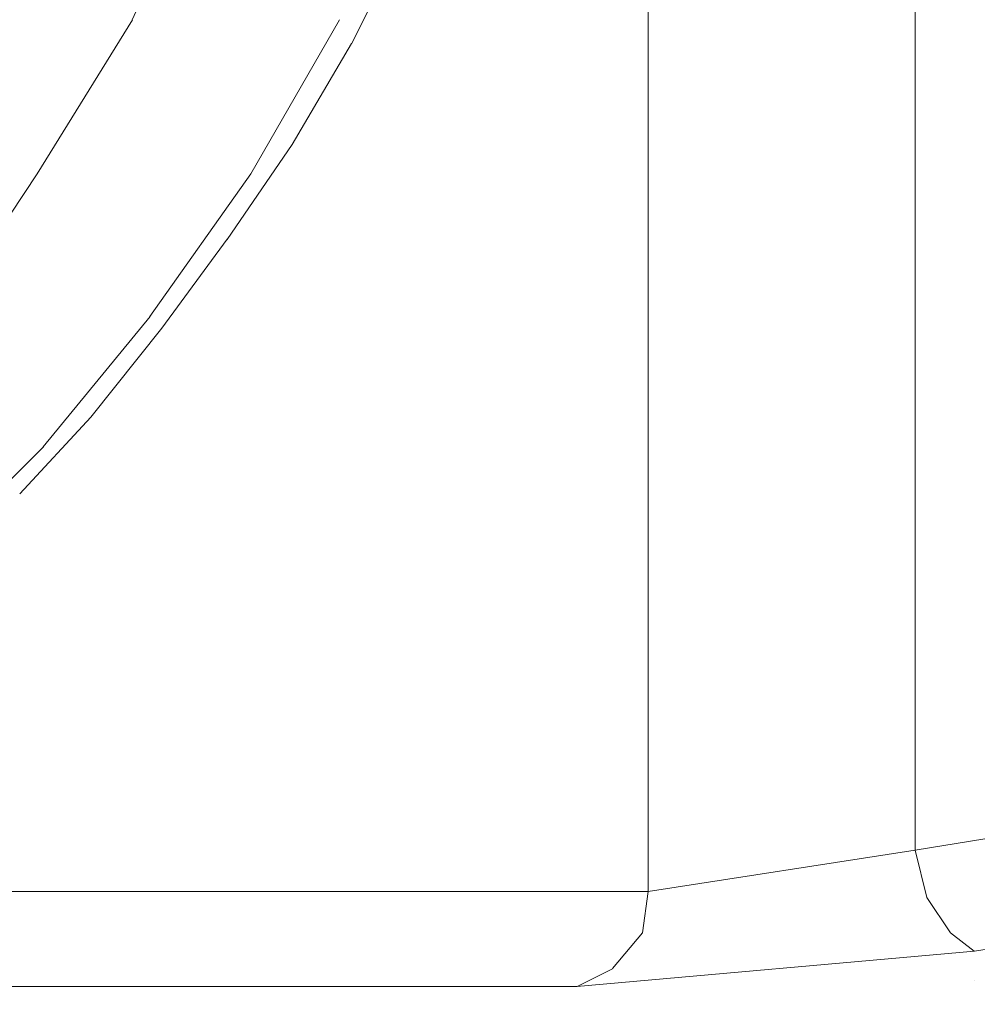
# Model space of a CAD drawing. Units: centimetres. Extents: x -5.7 to 8.5, y -8.3 to 6.9.
# Drawn here: x -4.7 to -4.7, y 1.7 to 1.7 of the extents above; entities that cross this region are included whole.
import ezdxf
from ezdxf.lldxf.tags import DXFTag

# ---------------------------------------------------------------- set-up
doc = ezdxf.new("R2010")
doc.units = ezdxf.units.CM
doc.header["$MEASUREMENT"] = 0
doc.layers.add('Layer 1', color=7, linetype='Continuous')
tags = doc.linetypes.add('New Line11831', pattern=[1, 0.5, -0.5]).pattern_tags.tags
tags[6:7] = [DXFTag(74, 4), DXFTag(75, 0), DXFTag(340, '0'), DXFTag(46, 1.0), DXFTag(50, 0.0), DXFTag(44, 0.0), DXFTag(45, 0.0)]
tags[4:5] = [DXFTag(74, 4), DXFTag(75, 0), DXFTag(340, '0'), DXFTag(46, 1.0), DXFTag(50, 0.0), DXFTag(44, 0.0), DXFTag(45, 0.0)]
tags = doc.linetypes.add('New Line11832', pattern=[1, 0.5, -0.5]).pattern_tags.tags
tags[6:7] = [DXFTag(74, 4), DXFTag(75, 0), DXFTag(340, '0'), DXFTag(46, 1.0), DXFTag(50, 0.0), DXFTag(44, 0.0), DXFTag(45, 0.0)]
tags[4:5] = [DXFTag(74, 4), DXFTag(75, 0), DXFTag(340, '0'), DXFTag(46, 1.0), DXFTag(50, 0.0), DXFTag(44, 0.0), DXFTag(45, 0.0)]
tags = doc.linetypes.add('New Line11833', pattern=[1, 0.5, -0.5]).pattern_tags.tags
tags[6:7] = [DXFTag(74, 4), DXFTag(75, 0), DXFTag(340, '0'), DXFTag(46, 1.0), DXFTag(50, 0.0), DXFTag(44, 0.0), DXFTag(45, 0.0)]
tags[4:5] = [DXFTag(74, 4), DXFTag(75, 0), DXFTag(340, '0'), DXFTag(46, 1.0), DXFTag(50, 0.0), DXFTag(44, 0.0), DXFTag(45, 0.0)]
tags = doc.linetypes.add('New Line11834', pattern=[1, 0.5, -0.5]).pattern_tags.tags
tags[6:7] = [DXFTag(74, 4), DXFTag(75, 0), DXFTag(340, '0'), DXFTag(46, 1.0), DXFTag(50, 0.0), DXFTag(44, 0.0), DXFTag(45, 0.0)]
tags[4:5] = [DXFTag(74, 4), DXFTag(75, 0), DXFTag(340, '0'), DXFTag(46, 1.0), DXFTag(50, 0.0), DXFTag(44, 0.0), DXFTag(45, 0.0)]
tags = doc.linetypes.add('New Line11835', pattern=[1, 0.5, -0.5]).pattern_tags.tags
tags[6:7] = [DXFTag(74, 4), DXFTag(75, 0), DXFTag(340, '0'), DXFTag(46, 1.0), DXFTag(50, 0.0), DXFTag(44, 0.0), DXFTag(45, 0.0)]
tags[4:5] = [DXFTag(74, 4), DXFTag(75, 0), DXFTag(340, '0'), DXFTag(46, 1.0), DXFTag(50, 0.0), DXFTag(44, 0.0), DXFTag(45, 0.0)]
tags = doc.linetypes.add('New Line11836', pattern=[1, 0.5, -0.5]).pattern_tags.tags
tags[6:7] = [DXFTag(74, 4), DXFTag(75, 0), DXFTag(340, '0'), DXFTag(46, 1.0), DXFTag(50, 0.0), DXFTag(44, 0.0), DXFTag(45, 0.0)]
tags[4:5] = [DXFTag(74, 4), DXFTag(75, 0), DXFTag(340, '0'), DXFTag(46, 1.0), DXFTag(50, 0.0), DXFTag(44, 0.0), DXFTag(45, 0.0)]
tags = doc.linetypes.add('New Line8281', pattern=[1, 0.5, -0.5]).pattern_tags.tags
tags[6:7] = [DXFTag(74, 4), DXFTag(75, 0), DXFTag(340, '0'), DXFTag(46, 1.0), DXFTag(50, 0.0), DXFTag(44, 0.0), DXFTag(45, 0.0)]
tags[4:5] = [DXFTag(74, 4), DXFTag(75, 0), DXFTag(340, '0'), DXFTag(46, 1.0), DXFTag(50, 0.0), DXFTag(44, 0.0), DXFTag(45, 0.0)]
tags = doc.linetypes.add('New Line9594', pattern=[1, 0.5, -0.5]).pattern_tags.tags
tags[6:7] = [DXFTag(74, 4), DXFTag(75, 0), DXFTag(340, '0'), DXFTag(46, 1.0), DXFTag(50, 0.0), DXFTag(44, 0.0), DXFTag(45, 0.0)]
tags[4:5] = [DXFTag(74, 4), DXFTag(75, 0), DXFTag(340, '0'), DXFTag(46, 1.0), DXFTag(50, 0.0), DXFTag(44, 0.0), DXFTag(45, 0.0)]
tags = doc.linetypes.add('New Line9667', pattern=[1, 0.5, -0.5]).pattern_tags.tags
tags[6:7] = [DXFTag(74, 4), DXFTag(75, 0), DXFTag(340, '0'), DXFTag(46, 1.0), DXFTag(50, 0.0), DXFTag(44, 0.0), DXFTag(45, 0.0)]
tags[4:5] = [DXFTag(74, 4), DXFTag(75, 0), DXFTag(340, '0'), DXFTag(46, 1.0), DXFTag(50, 0.0), DXFTag(44, 0.0), DXFTag(45, 0.0)]
tags = doc.linetypes.add('New Line9668', pattern=[1, 0.5, -0.5]).pattern_tags.tags
tags[6:7] = [DXFTag(74, 4), DXFTag(75, 0), DXFTag(340, '0'), DXFTag(46, 1.0), DXFTag(50, 0.0), DXFTag(44, 0.0), DXFTag(45, 0.0)]
tags[4:5] = [DXFTag(74, 4), DXFTag(75, 0), DXFTag(340, '0'), DXFTag(46, 1.0), DXFTag(50, 0.0), DXFTag(44, 0.0), DXFTag(45, 0.0)]
tags = doc.linetypes.add('New Line9669', pattern=[1, 0.5, -0.5]).pattern_tags.tags
tags[6:7] = [DXFTag(74, 4), DXFTag(75, 0), DXFTag(340, '0'), DXFTag(46, 1.0), DXFTag(50, 0.0), DXFTag(44, 0.0), DXFTag(45, 0.0)]
tags[4:5] = [DXFTag(74, 4), DXFTag(75, 0), DXFTag(340, '0'), DXFTag(46, 1.0), DXFTag(50, 0.0), DXFTag(44, 0.0), DXFTag(45, 0.0)]
tags = doc.linetypes.add('New Line9670', pattern=[1, 0.5, -0.5]).pattern_tags.tags
tags[6:7] = [DXFTag(74, 4), DXFTag(75, 0), DXFTag(340, '0'), DXFTag(46, 1.0), DXFTag(50, 0.0), DXFTag(44, 0.0), DXFTag(45, 0.0)]
tags[4:5] = [DXFTag(74, 4), DXFTag(75, 0), DXFTag(340, '0'), DXFTag(46, 1.0), DXFTag(50, 0.0), DXFTag(44, 0.0), DXFTag(45, 0.0)]
tags = doc.linetypes.add('New Line9676', pattern=[1, 0.5, -0.5]).pattern_tags.tags
tags[6:7] = [DXFTag(74, 4), DXFTag(75, 0), DXFTag(340, '0'), DXFTag(46, 1.0), DXFTag(50, 0.0), DXFTag(44, 0.0), DXFTag(45, 0.0)]
tags[4:5] = [DXFTag(74, 4), DXFTag(75, 0), DXFTag(340, '0'), DXFTag(46, 1.0), DXFTag(50, 0.0), DXFTag(44, 0.0), DXFTag(45, 0.0)]
tags = doc.linetypes.add('New Line9677', pattern=[1, 0.5, -0.5]).pattern_tags.tags
tags[6:7] = [DXFTag(74, 4), DXFTag(75, 0), DXFTag(340, '0'), DXFTag(46, 1.0), DXFTag(50, 0.0), DXFTag(44, 0.0), DXFTag(45, 0.0)]
tags[4:5] = [DXFTag(74, 4), DXFTag(75, 0), DXFTag(340, '0'), DXFTag(46, 1.0), DXFTag(50, 0.0), DXFTag(44, 0.0), DXFTag(45, 0.0)]
tags = doc.linetypes.add('New Line9678', pattern=[1, 0.5, -0.5]).pattern_tags.tags
tags[6:7] = [DXFTag(74, 4), DXFTag(75, 0), DXFTag(340, '0'), DXFTag(46, 1.0), DXFTag(50, 0.0), DXFTag(44, 0.0), DXFTag(45, 0.0)]
tags[4:5] = [DXFTag(74, 4), DXFTag(75, 0), DXFTag(340, '0'), DXFTag(46, 1.0), DXFTag(50, 0.0), DXFTag(44, 0.0), DXFTag(45, 0.0)]
tags = doc.linetypes.add('New Line9690', pattern=[1, 0.5, -0.5]).pattern_tags.tags
tags[6:7] = [DXFTag(74, 4), DXFTag(75, 0), DXFTag(340, '0'), DXFTag(46, 1.0), DXFTag(50, 0.0), DXFTag(44, 0.0), DXFTag(45, 0.0)]
tags[4:5] = [DXFTag(74, 4), DXFTag(75, 0), DXFTag(340, '0'), DXFTag(46, 1.0), DXFTag(50, 0.0), DXFTag(44, 0.0), DXFTag(45, 0.0)]
tags = doc.linetypes.add('New Line9691', pattern=[1, 0.5, -0.5]).pattern_tags.tags
tags[6:7] = [DXFTag(74, 4), DXFTag(75, 0), DXFTag(340, '0'), DXFTag(46, 1.0), DXFTag(50, 0.0), DXFTag(44, 0.0), DXFTag(45, 0.0)]
tags[4:5] = [DXFTag(74, 4), DXFTag(75, 0), DXFTag(340, '0'), DXFTag(46, 1.0), DXFTag(50, 0.0), DXFTag(44, 0.0), DXFTag(45, 0.0)]
tags = doc.linetypes.add('New Line9692', pattern=[1, 0.5, -0.5]).pattern_tags.tags
tags[6:7] = [DXFTag(74, 4), DXFTag(75, 0), DXFTag(340, '0'), DXFTag(46, 1.0), DXFTag(50, 0.0), DXFTag(44, 0.0), DXFTag(45, 0.0)]
tags[4:5] = [DXFTag(74, 4), DXFTag(75, 0), DXFTag(340, '0'), DXFTag(46, 1.0), DXFTag(50, 0.0), DXFTag(44, 0.0), DXFTag(45, 0.0)]
tags = doc.linetypes.add('New Line9711', pattern=[1, 0.5, -0.5]).pattern_tags.tags
tags[6:7] = [DXFTag(74, 4), DXFTag(75, 0), DXFTag(340, '0'), DXFTag(46, 1.0), DXFTag(50, 0.0), DXFTag(44, 0.0), DXFTag(45, 0.0)]
tags[4:5] = [DXFTag(74, 4), DXFTag(75, 0), DXFTag(340, '0'), DXFTag(46, 1.0), DXFTag(50, 0.0), DXFTag(44, 0.0), DXFTag(45, 0.0)]
tags = doc.linetypes.add('New Line9753', pattern=[1, 0.5, -0.5]).pattern_tags.tags
tags[6:7] = [DXFTag(74, 4), DXFTag(75, 0), DXFTag(340, '0'), DXFTag(46, 1.0), DXFTag(50, 0.0), DXFTag(44, 0.0), DXFTag(45, 0.0)]
tags[4:5] = [DXFTag(74, 4), DXFTag(75, 0), DXFTag(340, '0'), DXFTag(46, 1.0), DXFTag(50, 0.0), DXFTag(44, 0.0), DXFTag(45, 0.0)]
tags = doc.linetypes.add('New Line9754', pattern=[1, 0.5, -0.5]).pattern_tags.tags
tags[6:7] = [DXFTag(74, 4), DXFTag(75, 0), DXFTag(340, '0'), DXFTag(46, 1.0), DXFTag(50, 0.0), DXFTag(44, 0.0), DXFTag(45, 0.0)]
tags[4:5] = [DXFTag(74, 4), DXFTag(75, 0), DXFTag(340, '0'), DXFTag(46, 1.0), DXFTag(50, 0.0), DXFTag(44, 0.0), DXFTag(45, 0.0)]
tags = doc.linetypes.add('New Line9755', pattern=[1, 0.5, -0.5]).pattern_tags.tags
tags[6:7] = [DXFTag(74, 4), DXFTag(75, 0), DXFTag(340, '0'), DXFTag(46, 1.0), DXFTag(50, 0.0), DXFTag(44, 0.0), DXFTag(45, 0.0)]
tags[4:5] = [DXFTag(74, 4), DXFTag(75, 0), DXFTag(340, '0'), DXFTag(46, 1.0), DXFTag(50, 0.0), DXFTag(44, 0.0), DXFTag(45, 0.0)]
tags = doc.linetypes.add('New Line9756', pattern=[1, 0.5, -0.5]).pattern_tags.tags
tags[6:7] = [DXFTag(74, 4), DXFTag(75, 0), DXFTag(340, '0'), DXFTag(46, 1.0), DXFTag(50, 0.0), DXFTag(44, 0.0), DXFTag(45, 0.0)]
tags[4:5] = [DXFTag(74, 4), DXFTag(75, 0), DXFTag(340, '0'), DXFTag(46, 1.0), DXFTag(50, 0.0), DXFTag(44, 0.0), DXFTag(45, 0.0)]
tags = doc.linetypes.add('New Line9757', pattern=[1, 0.5, -0.5]).pattern_tags.tags
tags[6:7] = [DXFTag(74, 4), DXFTag(75, 0), DXFTag(340, '0'), DXFTag(46, 1.0), DXFTag(50, 0.0), DXFTag(44, 0.0), DXFTag(45, 0.0)]
tags[4:5] = [DXFTag(74, 4), DXFTag(75, 0), DXFTag(340, '0'), DXFTag(46, 1.0), DXFTag(50, 0.0), DXFTag(44, 0.0), DXFTag(45, 0.0)]
tags = doc.linetypes.add('New Line9758', pattern=[1, 0.5, -0.5]).pattern_tags.tags
tags[6:7] = [DXFTag(74, 4), DXFTag(75, 0), DXFTag(340, '0'), DXFTag(46, 1.0), DXFTag(50, 0.0), DXFTag(44, 0.0), DXFTag(45, 0.0)]
tags[4:5] = [DXFTag(74, 4), DXFTag(75, 0), DXFTag(340, '0'), DXFTag(46, 1.0), DXFTag(50, 0.0), DXFTag(44, 0.0), DXFTag(45, 0.0)]
tags = doc.linetypes.add('New Line9852', pattern=[1, 0.5, -0.5]).pattern_tags.tags
tags[6:7] = [DXFTag(74, 4), DXFTag(75, 0), DXFTag(340, '0'), DXFTag(46, 1.0), DXFTag(50, 0.0), DXFTag(44, 0.0), DXFTag(45, 0.0)]
tags[4:5] = [DXFTag(74, 4), DXFTag(75, 0), DXFTag(340, '0'), DXFTag(46, 1.0), DXFTag(50, 0.0), DXFTag(44, 0.0), DXFTag(45, 0.0)]
tags = doc.linetypes.add('New Line9853', pattern=[1, 0.5, -0.5]).pattern_tags.tags
tags[6:7] = [DXFTag(74, 4), DXFTag(75, 0), DXFTag(340, '0'), DXFTag(46, 1.0), DXFTag(50, 0.0), DXFTag(44, 0.0), DXFTag(45, 0.0)]
tags[4:5] = [DXFTag(74, 4), DXFTag(75, 0), DXFTag(340, '0'), DXFTag(46, 1.0), DXFTag(50, 0.0), DXFTag(44, 0.0), DXFTag(45, 0.0)]
tags = doc.linetypes.add('New Line9854', pattern=[1, 0.5, -0.5]).pattern_tags.tags
tags[6:7] = [DXFTag(74, 4), DXFTag(75, 0), DXFTag(340, '0'), DXFTag(46, 1.0), DXFTag(50, 0.0), DXFTag(44, 0.0), DXFTag(45, 0.0)]
tags[4:5] = [DXFTag(74, 4), DXFTag(75, 0), DXFTag(340, '0'), DXFTag(46, 1.0), DXFTag(50, 0.0), DXFTag(44, 0.0), DXFTag(45, 0.0)]

msp = doc.modelspace()

# ---------------------------------------------------------------- linework, layer by layer
at = {"layer": 'Layer 1', "lineweight": 20}
msp.add_open_spline([(-5.10881, 3.3441), (-5.10881, 3.3441), (-4.51389, 3.3441), (-4.51389, 3.3441), (-4.51389, 3.3441), (-4.48121, 3.3441), (-4.45447, 3.31737), (-4.45447, 3.28468), (-4.45447, 3.28468), (-4.45447, 3.28468), (-4.45447, 1.14075), (-4.45447, 1.14075), (-4.45447, 1.14075), (-4.45447, 1.10806), (-4.48121, 1.08133), (-4.51389, 1.08133), (-4.51389, 1.08133), (-4.51389, 1.08133), (-5.10881, 1.08133), (-5.10881, 1.08133), (-5.10881, 1.08133), (-5.1415, 1.08133), (-5.16823, 1.10806), (-5.16823, 1.14075), (-5.16823, 1.14075), (-5.16823, 1.14075), (-5.16823, 3.28468), (-5.16823, 3.28468), (-5.16823, 3.28468), (-5.16823, 3.31737), (-5.1415, 3.3441), (-5.10881, 3.3441)], degree=3, knots=[0, 0, 0, 0, 0.111111, 0.111111, 0.111111, 0.111111, 0.222222, 0.222222, 0.222222, 0.222222, 0.333333, 0.333333, 0.333333, 0.333333, 0.444444, 0.444444, 0.444444, 0.444444, 0.555556, 0.555556, 0.555556, 0.555556, 0.666667, 0.666667, 0.666667, 0.666667, 0.777778, 0.777778, 0.777778, 0.777778, 1, 1, 1, 1], dxfattribs=at)
at = {"layer": 'Layer 1', "color": 250, "linetype": 'New Line8281', "lineweight": 9}
msp.add_open_spline([(-4.70715, 1.69893), (-4.70715, 1.69893), (-4.70715, 1.66783), (-4.70715, 1.66783)], degree=3, dxfattribs=at)
at = {"layer": 'Layer 1', "color": 250, "linetype": 'New Line9691', "lineweight": 9}
msp.add_open_spline([(-4.69933, 1.66905), (-4.69933, 1.66905), (-4.69933, 1.69894), (-4.69933, 1.69894)], degree=3, dxfattribs=at)
at = {"layer": 'Layer 1', "color": 250, "linetype": 'New Line9854', "lineweight": 9}
msp.add_open_spline([(-4.72227, 1.69337), (-4.72227, 1.69337), (-4.72001, 1.69824), (-4.72001, 1.69824)], degree=3, dxfattribs=at)
at = {"layer": 'Layer 1', "color": 250, "linetype": 'New Line11831', "lineweight": 9}
msp.add_open_spline([(-4.71427, 1.6958), (-4.71427, 1.6958), (-4.71584, 1.69267), (-4.71584, 1.69267)], degree=3, dxfattribs=at)
at = {"layer": 'Layer 1', "color": 250, "linetype": 'New Line9853', "lineweight": 9}
msp.add_open_spline([(-4.72505, 1.68886), (-4.72505, 1.68886), (-4.72226, 1.69337), (-4.72226, 1.69337)], degree=3, dxfattribs=at)
at = {"layer": 'Layer 1', "color": 250, "linetype": 'New Line9667', "lineweight": 9}
msp.add_open_spline([(-4.71619, 1.69337), (-4.71619, 1.69337), (-4.71879, 1.68886), (-4.71879, 1.68886)], degree=3, dxfattribs=at)
at = {"layer": 'Layer 1', "color": 250, "linetype": 'New Line11832', "lineweight": 9}
msp.add_open_spline([(-4.71584, 1.69268), (-4.71584, 1.69268), (-4.71758, 1.68972), (-4.71758, 1.68972)], degree=3, dxfattribs=at)
at = {"layer": 'Layer 1', "color": 250, "linetype": 'New Line11833', "lineweight": 9}
msp.add_open_spline([(-4.71758, 1.68972), (-4.71758, 1.68972), (-4.71949, 1.68694), (-4.71949, 1.68694)], degree=3, dxfattribs=at)
at = {"layer": 'Layer 1', "color": 250, "linetype": 'New Line9852', "lineweight": 9}
msp.add_open_spline([(-4.72783, 1.68468), (-4.72783, 1.68468), (-4.72505, 1.68886), (-4.72505, 1.68886)], degree=3, dxfattribs=at)
at = {"layer": 'Layer 1', "color": 250, "linetype": 'New Line9668', "lineweight": 9}
msp.add_open_spline([(-4.71879, 1.68886), (-4.71879, 1.68886), (-4.72175, 1.68468), (-4.72175, 1.68468)], degree=3, dxfattribs=at)
at = {"layer": 'Layer 1', "color": 250, "linetype": 'New Line11834', "lineweight": 9}
msp.add_open_spline([(-4.71949, 1.68695), (-4.71949, 1.68695), (-4.7214, 1.68434), (-4.7214, 1.68434)], degree=3, dxfattribs=at)
at = {"layer": 'Layer 1', "color": 250, "linetype": 'New Line9669', "lineweight": 9}
msp.add_open_spline([(-4.72174, 1.68468), (-4.72174, 1.68468), (-4.72488, 1.68086), (-4.72488, 1.68086)], degree=3, dxfattribs=at)
at = {"layer": 'Layer 1', "color": 250, "linetype": 'New Line11835', "lineweight": 9}
msp.add_open_spline([(-4.7214, 1.68434), (-4.7214, 1.68434), (-4.72348, 1.68173), (-4.72348, 1.68173)], degree=3, dxfattribs=at)
at = {"layer": 'Layer 1', "color": 250, "linetype": 'New Line11836', "lineweight": 9}
msp.add_open_spline([(-4.72348, 1.68173), (-4.72348, 1.68173), (-4.72556, 1.67948), (-4.72556, 1.67948)], degree=3, dxfattribs=at)
at = {"layer": 'Layer 1', "color": 250, "linetype": 'New Line9670', "lineweight": 9}
msp.add_open_spline([(-4.72487, 1.68086), (-4.72487, 1.68086), (-4.72835, 1.67739), (-4.72835, 1.67739)], degree=3, dxfattribs=at)
at = {"layer": 'Layer 1', "color": 250, "linetype": 'New Line9711', "lineweight": 9}
msp.add_open_spline([(-4.6929, 1.67009), (-4.6929, 1.67009), (-4.69933, 1.66905), (-4.69933, 1.66905)], degree=3, dxfattribs=at)
at = {"layer": 'Layer 1', "color": 250, "linetype": 'New Line9692', "lineweight": 9}
msp.add_open_spline([(-4.69933, 1.66905), (-4.69933, 1.66905), (-4.70715, 1.66783), (-4.70715, 1.66783)], degree=3, dxfattribs=at)
at = {"layer": 'Layer 1', "color": 250, "linetype": 'New Line9753', "lineweight": 9}
msp.add_open_spline([(-4.69933, 1.66905), (-4.69933, 1.66905), (-4.69898, 1.66766), (-4.69898, 1.66766)], degree=3, dxfattribs=at)
at = {"layer": 'Layer 1', "color": 250, "linetype": 'New Line9690', "lineweight": 9}
msp.add_open_spline([(-4.70715, 1.66783), (-4.70715, 1.66783), (-4.74451, 1.66783), (-4.74451, 1.66783)], degree=3, dxfattribs=at)
at = {"layer": 'Layer 1', "color": 250, "linetype": 'New Line9756', "lineweight": 9}
msp.add_open_spline([(-4.70715, 1.66783), (-4.70715, 1.66783), (-4.70732, 1.66662), (-4.70732, 1.66662)], degree=3, dxfattribs=at)
at = {"layer": 'Layer 1', "color": 250, "linetype": 'New Line9754', "lineweight": 9}
msp.add_open_spline([(-4.69898, 1.66766), (-4.69898, 1.66766), (-4.69829, 1.66662), (-4.69829, 1.66662)], degree=3, dxfattribs=at)
at = {"layer": 'Layer 1', "color": 250, "linetype": 'New Line9676', "lineweight": 9}
msp.add_open_spline([(-4.69759, 1.66609), (-4.69759, 1.66609), (-4.69099, 1.66713), (-4.69099, 1.66713)], degree=3, dxfattribs=at)
at = {"layer": 'Layer 1', "color": 250, "linetype": 'New Line9757', "lineweight": 9}
msp.add_open_spline([(-4.70732, 1.66662), (-4.70732, 1.66662), (-4.70819, 1.66558), (-4.70819, 1.66558)], degree=3, dxfattribs=at)
at = {"layer": 'Layer 1', "color": 250, "linetype": 'New Line9755', "lineweight": 9}
msp.add_open_spline([(-4.69829, 1.66662), (-4.69829, 1.66662), (-4.6976, 1.66609), (-4.6976, 1.66609)], degree=3, dxfattribs=at)
at = {"layer": 'Layer 1', "color": 250, "linetype": 'New Line9677', "lineweight": 9}
msp.add_open_spline([(-4.70924, 1.66505), (-4.70924, 1.66505), (-4.69759, 1.66609), (-4.69759, 1.66609)], degree=3, dxfattribs=at)
at = {"layer": 'Layer 1', "color": 250, "linetype": 'New Line9758', "lineweight": 9}
msp.add_open_spline([(-4.70819, 1.66557), (-4.70819, 1.66557), (-4.70923, 1.66505), (-4.70923, 1.66505)], degree=3, dxfattribs=at)
at = {"layer": 'Layer 1', "color": 250, "linetype": 'New Line9594', "lineweight": 9}
msp.add_open_spline([(-4.69759, 1.66523), (-4.69759, 1.66523), (-4.69759, 1.66523), (-4.69759, 1.66523)], degree=3, dxfattribs=at)
at = {"layer": 'Layer 1', "color": 250, "linetype": 'New Line9678', "lineweight": 9}
msp.add_open_spline([(-4.7532, 1.66505), (-4.7532, 1.66505), (-4.70923, 1.66505), (-4.70923, 1.66505)], degree=3, dxfattribs=at)

doc.saveas('drawing.dxf')
